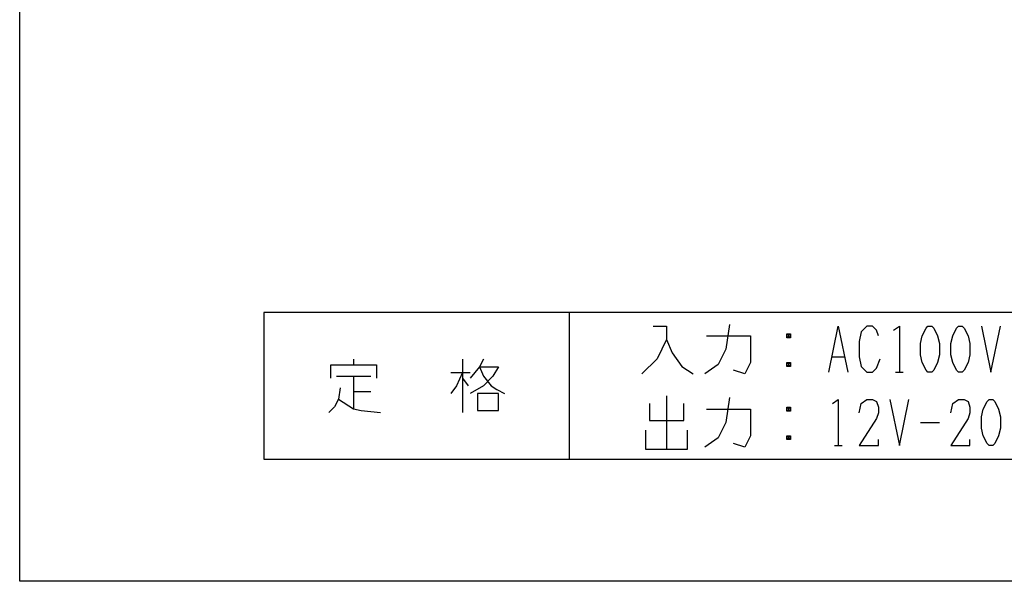
# Model space of a CAD drawing. Extents: x 0 to 320, y 0 to 340.
# Drawn here: x 0 to 161, y 0 to 92 of the extents above; entities that cross this region are included whole.
import ezdxf

# ---------------------------------------------------------------- set-up
doc = ezdxf.new("R2010")
doc.units = 0
doc.layers.add('1', color=7, linetype='CONTINUOUS')

msp = doc.modelspace()

# ---------------------------------------------------------------- linework, layer by layer
at = {"layer": '1', "color": 5, "linetype": 'CONTINUOUS'}
for p, q in [((90, 44), (90, 20)), ((126.25, 40.5), (125.625, 39.875)), ((54.6875, 36.375), (54.6875, 35.4375)), ((72.5, 36.375), (72.5, 27.625)), ((126.25, 35.8125), (125.625, 35.1875)), ((133.125, 36.75), (135, 36.75)), ((70.625, 34.1875), (73.75, 34.1875)), ((143.4375, 34.25), (144.6875, 34.25)), ((51.875, 33.5625), (57.5, 33.5625)), ((54.6875, 33.5625), (54.6875, 28.25)), ((72.5, 33.25), (73.4375, 32)), ((54.6875, 31.0625), (57.5, 31.0625)), ((105.9375, 30.375), (105.9375, 21.625)), ((126.25, 28.5), (125.625, 27.875)), ((147.5, 26), (150.625, 26)), ((126.25, 23.8125), (125.625, 23.1875)), ((133.4375, 22.25), (134.6875, 22.25))]:
    msp.add_line(p, q, dxfattribs=at)
for points in [[(0, 0), (0, 340), (320, 340), (320, 0), (0, 0)], [(280, 20), (280, 44), (40, 44), (40, 20), (280, 20)], [(148.75, 41.75), (149.375, 41.75), (149.6875, 41.4375), (150.3125, 40.1875), (150.625, 38.9375), (150.625, 37.0625), (150.3125, 35.8125), (149.6875, 34.5625), (149.375, 34.25), (148.75, 34.25), (148.4375, 34.5625), (147.8125, 35.8125), (147.5, 37.0625), (147.5, 38.9375), (147.8125, 40.1875), (148.4375, 41.4375), (148.75, 41.75)], [(153.75, 41.75), (154.375, 41.75), (154.6875, 41.4375), (155.3125, 40.1875), (155.625, 38.9375), (155.625, 37.0625), (155.3125, 35.8125), (154.6875, 34.5625), (154.375, 34.25), (153.75, 34.25), (153.4375, 34.5625), (152.8125, 35.8125), (152.5, 37.0625), (152.5, 38.9375), (152.8125, 40.1875), (153.4375, 41.4375), (153.75, 41.75)], [(75, 30.75), (75, 27.9375), (78.4375, 27.9375), (78.4375, 30.75), (75, 30.75)], [(158.75, 29.75), (159.375, 29.75), (159.6875, 29.4375), (160.3125, 28.1875), (160.625, 26.9375), (160.625, 25.0625), (160.3125, 23.8125), (159.6875, 22.5625), (159.375, 22.25), (158.75, 22.25), (158.4375, 22.5625), (157.8125, 23.8125), (157.5, 25.0625), (157.5, 26.9375), (157.8125, 28.1875), (158.4375, 29.4375), (158.75, 29.75)]]:
    msp.add_lwpolyline(points, close=True, dxfattribs=at)
for points in [[(116.25, 42.0625), (115.625, 38), (114.375, 35.5), (112.1875, 33.9375)], [(103.75, 41.75), (105.9375, 41.75), (105.9375, 39.5625), (104.375, 36.4375), (101.875, 33.9375)], [(125.625, 40.5), (126.25, 40.5), (126.25, 39.875), (125.625, 39.875), (125.625, 40.5), (126.25, 39.875)], [(132.5, 34.25), (134.0625, 41.75), (135.625, 34.25)], [(140.625, 40.1875), (140.3125, 41.125), (139.6875, 41.75), (138.75, 41.75), (137.8125, 40.8125), (137.5, 39.25), (137.5, 36.75), (137.8125, 35.1875), (138.75, 34.25), (139.6875, 34.25), (140.3125, 34.875), (140.9375, 36.4375)], [(143.125, 41.125), (144.0625, 41.75), (144.0625, 34.25)], [(157.5, 41.75), (159.0625, 34.25), (160.625, 41.75)], [(105.9375, 39.5625), (106.875, 37.375), (108.4375, 35.1875), (110.3125, 33.9375)], [(112.5, 40.1875), (119.6875, 40.1875), (119.6875, 35.8125), (118.75, 33.9375), (116.875, 34.5625)], [(75.9375, 36.375), (75.3125, 35.125), (73.75, 33.25)], [(125.625, 35.8125), (126.25, 35.8125), (126.25, 35.1875), (125.625, 35.1875), (125.625, 35.8125), (126.25, 35.1875)], [(50.9375, 33.25), (50.9375, 35.4375), (58.4375, 35.4375), (58.4375, 33.25)], [(72.5, 34.1875), (71.5625, 32), (70.625, 30.75)], [(75.3125, 35.125), (78.4375, 35.125), (77.5, 33.5625), (75.9375, 32), (73.75, 30.75)], [(75.3125, 35.125), (75.9375, 33.5625), (77.1875, 32), (78.125, 31.375), (79.375, 30.75)], [(52.5, 31.6875), (52.1875, 29.8125), (51.5625, 28.5625), (50.625, 27.625)], [(52.1875, 29.8125), (54.6875, 28.25), (55.9375, 27.9375), (59.0625, 27.625)], [(103.125, 29.125), (103.125, 26.3125), (108.75, 26.3125), (108.75, 29.125)], [(116.25, 30.0625), (115.625, 26), (114.375, 23.5), (112.1875, 21.9375)], [(133.125, 29.125), (134.0625, 29.75), (134.0625, 22.25)], [(137.5, 27.5625), (137.8125, 29.125), (138.75, 29.75), (139.6875, 29.75), (140.3125, 29.4375), (140.625, 28.5), (140.625, 27.5625), (140.3125, 26.625), (137.5, 22.25), (140.625, 22.25), (140.625, 23.1875)], [(142.5, 29.75), (144.0625, 22.25), (145.625, 29.75)], [(152.5, 27.5625), (152.8125, 29.125), (153.75, 29.75), (154.6875, 29.75), (155.3125, 29.4375), (155.625, 28.5), (155.625, 27.5625), (155.3125, 26.625), (152.5, 22.25), (155.625, 22.25), (155.625, 23.1875)], [(112.5, 28.1875), (119.6875, 28.1875), (119.6875, 23.8125), (118.75, 21.9375), (116.875, 22.5625)], [(125.625, 28.5), (126.25, 28.5), (126.25, 27.875), (125.625, 27.875), (125.625, 28.5), (126.25, 27.875)], [(102.5, 24.75), (102.5, 21.625), (109.375, 21.625), (109.375, 24.75)], [(125.625, 23.8125), (126.25, 23.8125), (126.25, 23.1875), (125.625, 23.1875), (125.625, 23.8125), (126.25, 23.1875)]]:
    msp.add_lwpolyline(points, dxfattribs=at)

doc.saveas('drawing.dxf')
